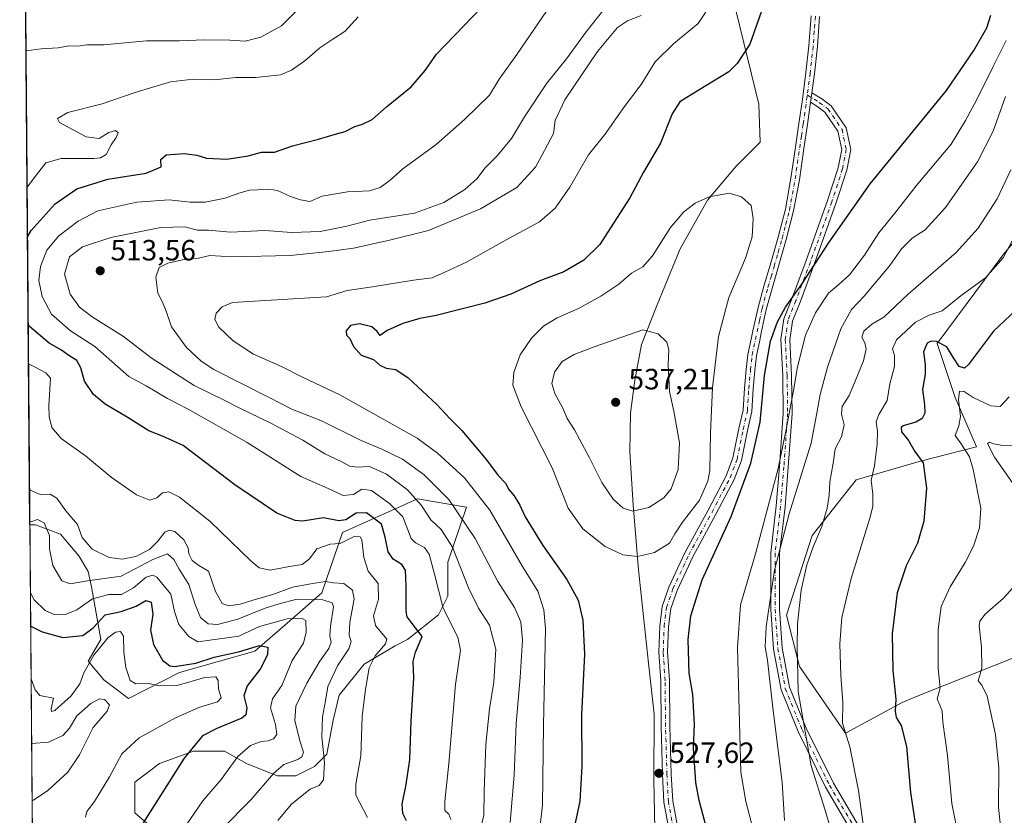
# Model space of a CAD drawing. Units: metres. Extents: x 556469 to 559923, y 4705529 to 4707870.
# Drawn here: x 556470 to 556806, y 4707314 to 4707586 of the extents above; entities that cross this region are included whole.
import ezdxf

# ---------------------------------------------------------------- set-up
doc = ezdxf.new("R2010")
doc.units = ezdxf.units.M
doc.header["$MEASUREMENT"] = 0
doc.linetypes.add('DGN Style 4', pattern=[2.638475, 1.318413, -0.659207, 0.001648, -0.659207])
for name, color, linetype, lineweight in [('Arbolado forestal CxS', 92, 'Continuous', 0), ('Camino Cxs', 7, 'Continuous', 0), ('Camino eje', 30, 'DGN Style 4', 13), ('Comarca CxS', 21, 'Continuous', 0), ('Comunidad Autónoma CxS', 142, 'Continuous', 0), ('Curva de nivel maestra', 30, 'Continuous', 30), ('Curva de nivel normal', 30, 'Continuous', 0), ('Matorral CxS', 135, 'Continuous', 0), ('Municipio', 91, 'Continuous', 13), ('Municipio CxS', 4, 'Continuous', 0), ('Provincia CxS', 1, 'Continuous', 0), ('Punto de cota en terreno', 7, 'Continuous', 0), ('Rótulo de punto de cota en terreno', 7, 'Continuous', 0), ('Suelo desnudo CxS', 253, 'Continuous', 0)]:
    doc.layers.add(name, color=color, linetype=linetype, lineweight=lineweight)
doc.styles.add('Style-Arial', font='txt')

# ---------------------------------------------------------------- blocks, each defined once
blk = doc.blocks.new('5PATER')
at = {"layer": 'Suelo desnudo CxS', "linetype": 'Continuous', "lineweight": 0}
h = blk.add_hatch(color=51, dxfattribs=at)
edge = h.paths.add_edge_path()
edge.add_ellipse((0, 0), major_axis=(-0.11, -0.111), ratio=0.999422, start_angle=0, end_angle=360)

msp = doc.modelspace()

# ---------------------------------------------------------------- linework, layer by layer
at = {"layer": 'Arbolado forestal CxS', "color": 92, "linetype": 'Continuous', "lineweight": 0, "extrusion": (0.000815274, -0.100685, 0.994918), "elevation": -473030.0438, "flags": 128}
msp.add_lwpolyline([(594570.633, 4678563.3228), (594570.633, 4678902.5423)], dxfattribs=at)
at = {"layer": 'Arbolado forestal CxS', "color": 92, "linetype": 'Continuous', "lineweight": 0}
for points in [[(556864.6821, 4707614.4629, 505.958), (556855.2717, 4707614.4459, 507.5242), (556839.8663, 4707592.6979, 507.1738), (556835.3299, 4707558.3257, 503.8133), (556825.4717, 4707534.9675, 502.9239), (556815.887, 4707518.1013, 505.1209), (556805.5896, 4707505.7631, 506.2974), (556782.7909, 4707475.0727, 500.8565), (556788.9285, 4707456.6587, 496.2348), (556796.2647, 4707439.7375, 493.5965), (556776.6525, 4707434.7375, 500.5925), (556755.1625, 4707428.5249, 507.728), (556740.1317, 4707409.4873, 512.1154), (556731.3585, 4707382.3053, 512.922), (556735.7443, 4707364.7677, 510.8279), (556751.5345, 4707341.9699, 505.349), (556770.8337, 4707352.4917, 500.033), (556777.6965, 4707355.2355, 497.749), (556810.3093, 4707368.2747, 487.4086)], [(556810.3093, 4707368.2747, 487.4086), (556777.6965, 4707355.2355, 497.749), (556770.8337, 4707352.4917, 500.033), (556751.5345, 4707341.9699, 505.349), (556735.7443, 4707364.7677, 510.8279), (556731.3585, 4707382.3053, 512.922), (556740.1317, 4707409.4873, 512.1154), (556755.1625, 4707428.5249, 507.728), (556776.6525, 4707434.7375, 500.5925), (556796.2647, 4707439.7375, 493.5965), (556788.9285, 4707456.6587, 496.2348), (556782.7909, 4707475.0727, 500.8565), (556805.5896, 4707505.7631, 506.2974), (556815.887, 4707518.1013, 505.1209)], [(556477.2896, 4706879.9794, 436.6737), (556472.9727, 4707413.1171, 485.5694), (556474.9267, 4707413.1171, 485.4123), (556483.3933, 4707409.9421, 486.851), (556489.7433, 4707402.5339, 488.293), (556492.9183, 4707397.2421, 487.3848), (556493.9767, 4707391.9505, 484.7147), (556497.1517, 4707373.9587, 473.6664), (556492.9183, 4707366.5505, 472.235), (556498.2102, 4707360.2003, 467.4606), (556506.6767, 4707353.8503, 467.3709), (556524.0509, 4707362.6933, 474.9541), (556549.8231, 4707369.9277, 476.4766), (556563.4419, 4707381.8083, 482.5774), (556572.6782, 4707389.8657, 488.8594), (556579.7403, 4707410.4607, 498.563), (556605.3849, 4707421.9655, 510.6001), (556622.0289, 4707419.1315, 516.7034), (556615.6853, 4707400.4171, 507.7798), (556615.6853, 4707388.7755, 506.0879), (556612.5103, 4707382.4255, 503.8942), (556601.9269, 4707373.9587, 497.8723), (556597.6935, 4707371.8421, 496.0011), (556587.1101, 4707365.4921, 493.0182), (556578.6435, 4707354.9087, 491.3574), (556576.5269, 4707346.4421, 490.9927), (556574.4101, 4707334.8003, 489.6535), (556570.1769, 4707330.5671, 487.2821), (556563.8269, 4707327.3919, 486.5057), (556557.4769, 4707327.3919, 484.9857), (556546.8935, 4707331.6253, 480.7049), (556539.4851, 4707335.8587, 477.5614), (556528.9017, 4707335.8587, 474.8129), (556517.2601, 4707331.6253, 472.8356), (556508.7934, 4707325.2753, 471.6619), (556508.7934, 4707314.6919, 473.1616), (556516.2017, 4707308.3419, 476.3751)], [(556516.2017, 4707308.3419, 476.3751), (556508.7934, 4707314.6919, 473.1616), (556508.7934, 4707325.2753, 471.6619), (556517.2601, 4707331.6253, 472.8356), (556528.9017, 4707335.8587, 474.8129), (556539.4851, 4707335.8587, 477.5614), (556546.8935, 4707331.6253, 480.7049), (556557.4769, 4707327.3919, 484.9857), (556563.8269, 4707327.3919, 486.5057), (556570.1769, 4707330.5671, 487.2821), (556574.4101, 4707334.8003, 489.6535), (556576.5269, 4707346.4421, 490.9927), (556578.6435, 4707354.9087, 491.3574), (556587.1101, 4707365.4921, 493.0182), (556597.6935, 4707371.8421, 496.0011), (556601.9269, 4707373.9587, 497.8723), (556612.5103, 4707382.4255, 503.8942), (556615.6853, 4707388.7755, 506.0879), (556615.6853, 4707400.4171, 507.7798), (556622.0289, 4707419.1315, 516.7034), (556605.3849, 4707421.9655, 510.6001), (556579.7403, 4707410.4607, 498.563), (556572.6782, 4707389.8657, 488.8594), (556563.4419, 4707381.8083, 482.5774), (556549.8231, 4707369.9277, 476.4766), (556524.0509, 4707362.6933, 474.9541), (556506.6767, 4707353.8503, 467.3709), (556498.2102, 4707360.2003, 467.4606), (556492.9183, 4707366.5505, 472.235), (556497.1517, 4707373.9587, 473.6664), (556493.9767, 4707391.9505, 484.7147), (556492.9183, 4707397.2421, 487.3848), (556489.7433, 4707402.5339, 488.293), (556483.3933, 4707409.9421, 486.851), (556474.9267, 4707413.1171, 485.4123), (556472.9728, 4707413.1171, 485.5694)]]:
    msp.add_polyline3d(points, dxfattribs=at)
at = {"layer": 'Camino Cxs', "color": 7, "linetype": 'Continuous', "lineweight": 0, "extrusion": (-0.003434, 0.013879, 0.999898), "elevation": 63953.5792, "flags": 128}
msp.add_lwpolyline([(556738.1218, 4707123.2637), (556738.2044, 4707123.8389), (556738.5592, 4707126.535)], dxfattribs=at)
msp.add_lwpolyline([(556738.1218, 4707123.2637), (556738.2044, 4707123.8389), (556738.5592, 4707126.535)], dxfattribs=at)
at = {"layer": 'Camino Cxs', "color": 7, "linetype": 'Continuous', "lineweight": 0}
for points in [[(556691.7769, 4707306.2047, 528.2104), (556689.5013, 4707318.3955, 527.881), (556689.0191, 4707327.8783, 527.716), (556688.5419, 4707344.2601, 527.8197), (556688.3835, 4707359.7911, 527.8415), (556687.7463, 4707369.6685, 528.0078), (556688.0689, 4707378.5391, 527.9847), (556688.8899, 4707385.2721, 528.0081), (556691.1905, 4707391.8455, 527.9902), (556696.6391, 4707403.5439, 528.4281), (556704.5943, 4707418.1813, 528.4712), (556710.7369, 4707429.8365, 527.7058), (556713.0431, 4707435.9863, 527.0664), (556715.0863, 4707446.0451, 526.9326), (556716.4921, 4707452.2939, 526.6765), (556716.9627, 4707459.8225, 526.6483), (556717.6001, 4707466.1957, 526.6348), (556718.0845, 4707471.3635, 526.7693), (556719.2763, 4707476.5599, 526.8508), (556719.8601, 4707479.3601, 526.9274), (556721.6201, 4707487.4201, 527.1437), (556723.6101, 4707494.6701, 527.4532), (556725.7501, 4707501.8701, 527.6397), (556728.4701, 4707511.3801, 527.845), (556730.9501, 4707520.9801, 528.3927), (556732.8701, 4707531.5201, 528.6394), (556734.4101, 4707542.1101, 528.9738), (556735.6101, 4707550.2801, 529.1946), (556736.7901, 4707558.4601, 529.2235), (556737.9901, 4707567.6101, 529.0517), (556739.0101, 4707576.7801, 529.1195), (556739.7401, 4707586.9801, 529.0512)], [(556691.7769, 4707306.2047, 528.2104), (556689.5013, 4707318.3955, 527.881), (556689.0191, 4707327.8783, 527.716), (556688.5419, 4707344.2601, 527.8197), (556688.3835, 4707359.7911, 527.8415), (556687.7463, 4707369.6685, 528.0078), (556688.0689, 4707378.5391, 527.9847), (556688.8899, 4707385.2721, 528.0081), (556691.1905, 4707391.8455, 527.9902), (556696.6391, 4707403.5439, 528.4281), (556704.5943, 4707418.1813, 528.4712), (556710.7369, 4707429.8365, 527.7058), (556713.0431, 4707435.9863, 527.0664), (556715.0863, 4707446.0451, 526.9326), (556716.4921, 4707452.2939, 526.6765), (556716.9627, 4707459.8225, 526.6483), (556717.6001, 4707466.1957, 526.6348), (556718.0845, 4707471.3635, 526.7693), (556719.2763, 4707476.5599, 526.8508), (556719.8601, 4707479.3601, 526.9274), (556721.6201, 4707487.4201, 527.1437), (556723.6101, 4707494.6701, 527.4532), (556725.7501, 4707501.8701, 527.6397), (556728.4701, 4707511.3801, 527.845), (556730.9501, 4707520.9801, 528.3927), (556732.8701, 4707531.5201, 528.6394), (556734.4101, 4707542.1101, 528.9738), (556735.6101, 4707550.2801, 529.1946), (556736.7901, 4707558.4601, 529.2235), (556737.9901, 4707567.6101, 529.0517), (556739.0101, 4707576.7801, 529.1195), (556739.7401, 4707586.9801, 529.0512)], [(556742.6401, 4707586.8201, 529.4328), (556741.9101, 4707576.5201, 529.3159), (556740.8801, 4707567.2601, 529.131), (556740.025, 4707560.7659, 529.2113), (556739.6701, 4707558.0701, 529.2475), (556739.5873, 4707557.4949, 529.2552), (556738.4901, 4707549.8701, 529.2454), (556737.2801, 4707541.6901, 528.976), (556735.7401, 4707531.0501, 528.6301), (556733.7901, 4707520.3501, 528.1496), (556731.2701, 4707510.6201, 527.5926), (556728.5401, 4707501.0601, 527.1381), (556726.4001, 4707493.8801, 526.9621), (556724.4401, 4707486.7301, 526.5748), (556722.7101, 4707478.7501, 526.2121), (556722.1825, 4707476.2305, 526.1775), (556721.0541, 4707470.8987, 526.1165), (556720.5861, 4707465.9065, 526.0053), (556719.9535, 4707459.5797, 525.9772), (556719.4715, 4707451.8683, 525.9338), (556718.0199, 4707445.4171, 526.0988), (556715.9355, 4707435.1559, 526.311), (556713.4793, 4707428.6055, 526.5433), (556707.2393, 4707416.7657, 527.2595), (556699.3195, 4707402.1931, 527.7019), (556693.9729, 4707390.7139, 527.654), (556691.8287, 4707384.5871, 527.8191), (556691.0621, 4707378.3027, 527.7391), (556690.7497, 4707369.7107, 527.7003), (556691.3825, 4707359.9031, 527.5496), (556691.5415, 4707344.3191, 527.6779), (556692.0169, 4707327.9983, 527.7237), (556692.4873, 4707318.7485, 527.8974), (556694.6565, 4707307.1269, 528.0502)], [(556742.6401, 4707586.8201, 529.4328), (556741.9101, 4707576.5201, 529.3159), (556740.8801, 4707567.2601, 529.131), (556740.025, 4707560.7659, 529.2113)], [(556755.8541, 4707304.5309, 506.5483), (556744.6977, 4707323.4967, 508.9929), (556735.2825, 4707342.4869, 511.0347), (556729.4895, 4707356.8083, 512.9682), (556726.9065, 4707370.6923, 513.7856), (556725.9441, 4707384.1651, 514.7257), (556725.9441, 4707403.5161, 516.7628), (556727.8563, 4707419.6113, 517.9827), (556728.9647, 4707433.0685, 520.1961), (556730.2297, 4707451.2541, 521.1403), (556730.0721, 4707464.0223, 521.9053), (556729.4311, 4707476.5207, 523.5088), (556730.4301, 4707483.5133, 524.2866), (556733.1897, 4707490.3315, 524.6881), (556738.1001, 4707503.4781, 525.764), (556745.3913, 4707523.9257, 527.8224), (556749.0069, 4707535.0867, 528.7213), (556750.2033, 4707541.3675, 529.0051), (556748.8969, 4707547.6087, 529.3218), (556744.4461, 4707554.1367, 529.4211), (556741.6793, 4707556.1755, 529.3488), (556739.5873, 4707557.4949, 529.2552), (556739.6701, 4707558.0701, 529.2475), (556740.025, 4707560.7659, 529.2113), (556743.3715, 4707558.6549, 529.283), (556746.6371, 4707556.2487, 529.3324), (556751.7113, 4707548.8065, 529.2274), (556753.2625, 4707541.3953, 528.6786), (556751.9189, 4707534.3409, 528.0991), (556748.2319, 4707522.9595, 526.9873), (556740.9183, 4707502.4495, 524.9324), (556735.9859, 4707489.2437, 523.5384), (556733.3481, 4707482.7267, 522.9153), (556732.4421, 4707476.3843, 522.0035), (556733.0711, 4707464.1177, 520.5897), (556733.2309, 4707451.1683, 519.7113), (556731.9561, 4707432.8413, 518.447), (556730.8419, 4707419.3111, 516.7868), (556728.9441, 4707403.3385, 515.1648), (556728.9441, 4707384.2721, 513.1821), (556729.8867, 4707371.0747, 512.6586), (556732.3837, 4707357.6537, 511.3849), (556738.0207, 4707343.7175, 509.8828), (556747.3379, 4707324.9253, 507.9629), (556758.4067, 4707306.1085, 505.3978)], [(556740.025, 4707560.7659, 529.2113), (556743.3715, 4707558.6549, 529.283), (556746.6371, 4707556.2487, 529.3324), (556751.7113, 4707548.8065, 529.2274), (556753.2625, 4707541.3953, 528.6786), (556751.9189, 4707534.3409, 528.0991), (556748.2319, 4707522.9595, 526.9873), (556740.9183, 4707502.4495, 524.9324), (556735.9859, 4707489.2437, 523.5384), (556733.3481, 4707482.7267, 522.9153), (556732.4421, 4707476.3843, 522.0035), (556733.0711, 4707464.1177, 520.5897), (556733.2309, 4707451.1683, 519.7113), (556731.9561, 4707432.8413, 518.447), (556730.8419, 4707419.3111, 516.7868), (556728.9441, 4707403.3385, 515.1648), (556728.9441, 4707384.2721, 513.1821), (556729.8867, 4707371.0747, 512.6586), (556732.3837, 4707357.6537, 511.3849), (556738.0207, 4707343.7175, 509.8828), (556747.3379, 4707324.9253, 507.9629), (556758.4067, 4707306.1085, 505.3978)], [(556739.5874, 4707557.4949, 529.2552), (556738.4901, 4707549.8701, 529.2454), (556737.2801, 4707541.6901, 528.976), (556735.7401, 4707531.0501, 528.6301), (556733.7901, 4707520.3501, 528.1496), (556731.2701, 4707510.6201, 527.5926), (556728.5401, 4707501.0601, 527.1381), (556726.4001, 4707493.8801, 526.9621), (556724.4401, 4707486.7301, 526.5748), (556722.7101, 4707478.7501, 526.2121), (556722.1825, 4707476.2305, 526.1775), (556721.0541, 4707470.8987, 526.1165), (556720.5861, 4707465.9065, 526.0053), (556719.9535, 4707459.5797, 525.9772), (556719.4715, 4707451.8683, 525.9338), (556718.0199, 4707445.4171, 526.0988), (556715.9355, 4707435.1559, 526.311), (556713.4793, 4707428.6055, 526.5433), (556707.2393, 4707416.7657, 527.2595), (556699.3195, 4707402.1931, 527.7019), (556693.9729, 4707390.7139, 527.654), (556691.8287, 4707384.5871, 527.8191), (556691.0621, 4707378.3027, 527.7391), (556690.7497, 4707369.7107, 527.7003), (556691.3825, 4707359.9031, 527.5496), (556691.5415, 4707344.3191, 527.6779), (556692.0169, 4707327.9983, 527.7237), (556692.4873, 4707318.7485, 527.8974), (556694.6565, 4707307.1269, 528.0502)], [(556755.8541, 4707304.5309, 506.5483), (556744.6977, 4707323.4967, 508.9929), (556735.2825, 4707342.4869, 511.0347), (556729.4895, 4707356.8083, 512.9682), (556726.9065, 4707370.6923, 513.7856), (556725.9441, 4707384.1651, 514.7257), (556725.9441, 4707403.5161, 516.7628), (556727.8563, 4707419.6113, 517.9827), (556728.9647, 4707433.0685, 520.1961), (556730.2297, 4707451.2541, 521.1403), (556730.0721, 4707464.0223, 521.9053), (556729.4311, 4707476.5207, 523.5088), (556730.4301, 4707483.5133, 524.2866), (556733.1897, 4707490.3315, 524.6881), (556738.1001, 4707503.4781, 525.764), (556745.3913, 4707523.9257, 527.8224), (556749.0069, 4707535.0867, 528.7213), (556750.2033, 4707541.3675, 529.0051), (556748.8969, 4707547.6087, 529.3218), (556744.4461, 4707554.1367, 529.4211), (556741.6793, 4707556.1755, 529.3488), (556739.5874, 4707557.4949, 529.2552)]]:
    msp.add_polyline3d(points, dxfattribs=at)
at = {"layer": 'Camino eje', "color": 30, "linetype": 'DGN Style 4', "lineweight": 13}
for points in [[(556741.1901, 4707586.9001, 529.2501), (556740.8251, 4707581.8001, 529.2391), (556740.4601, 4707576.6501, 529.2183), (556739.4351, 4707567.4351, 529.0914), (556738.4553, 4707559.9825, 529.2057)], [(556693.2167, 4707306.6657, 528.1388), (556690.9943, 4707318.5721, 527.8893), (556690.5181, 4707327.9383, 527.7201), (556690.0417, 4707344.2897, 527.7487), (556689.8831, 4707359.8471, 527.6958), (556689.2481, 4707369.6897, 527.854), (556689.5655, 4707378.4209, 527.8626), (556690.3593, 4707384.9297, 527.9146), (556692.5817, 4707391.2797, 527.8932), (556697.9793, 4707402.8685, 528.0314), (556705.9167, 4707417.4735, 527.8214), (556712.1081, 4707429.2211, 527.0466), (556714.4893, 4707435.5711, 526.6906), (556716.5531, 4707445.7311, 526.502), (556717.9819, 4707452.0811, 526.2521), (556718.4581, 4707459.7011, 526.2811), (556719.0931, 4707466.0511, 526.3195), (556719.5693, 4707471.1311, 526.4429), (556720.7307, 4707476.3951, 526.5131), (556721.2851, 4707479.0551, 526.5751), (556722.1501, 4707483.0451, 526.6745), (556723.0301, 4707487.0751, 526.8188), (556725.0051, 4707494.2751, 527.2054), (556726.0751, 4707497.8751, 527.3365), (556727.1451, 4707501.4651, 527.3591), (556728.5051, 4707506.2201, 527.4781), (556729.8701, 4707511.0001, 527.72), (556731.1101, 4707515.8001, 528.0172), (556732.3701, 4707520.6651, 528.1729), (556734.3051, 4707531.2851, 528.6347), (556735.0751, 4707536.6051, 528.7951), (556735.8451, 4707541.9001, 528.9742), (556736.4451, 4707545.9851, 529.0868), (556737.0501, 4707550.0751, 529.1798), (556738.2301, 4707558.2651, 529.2278), (556738.4553, 4707559.9825, 529.2057)], [(556738.4553, 4707559.9825, 529.2057), (556742.5253, 4707557.4151, 529.2955), (556745.5417, 4707555.1927, 529.3596), (556750.3041, 4707548.2077, 529.2601), (556751.7329, 4707541.3813, 528.807), (556750.4629, 4707534.7139, 528.4152), (556746.8117, 4707523.4425, 527.4115), (556739.5091, 4707502.9639, 525.3419), (556734.5879, 4707489.7875, 524.1041), (556731.8891, 4707483.1201, 523.5049), (556730.9365, 4707476.4525, 522.756), (556731.5715, 4707464.0699, 521.1909), (556731.7303, 4707451.2113, 520.3466), (556730.4603, 4707432.9549, 519.3209), (556729.3491, 4707419.4611, 517.3826), (556727.4441, 4707403.4273, 515.7183), (556727.4441, 4707384.2185, 513.724), (556728.3965, 4707370.8835, 513.1346), (556730.9365, 4707357.2311, 512.162), (556736.6517, 4707343.1023, 510.4267), (556746.0179, 4707324.2109, 508.4602), (556757.1303, 4707305.3197, 505.9176)]]:
    msp.add_polyline3d(points, dxfattribs=at)
at = {"layer": 'Comarca CxS', "color": 21, "linetype": 'Continuous', "lineweight": 0, "flags": 128}
msp.add_lwpolyline([(556841.0673, 4705531.7317), (556488.23, 4705528.81), (556469.5, 4707842.01), (556656.6881, 4707843.5611), (558552.6256, 4707859.2714), (559047.2866, 4707863.3703), (559892.02, 4707870.37), (559911.88, 4705557.16), (559174.6991, 4705551.0557), (558093.9293, 4705542.1062)], close=True, dxfattribs=at)
at = {"layer": 'Comunidad Autónoma CxS', "color": 142, "linetype": 'Continuous', "lineweight": 0, "flags": 128}
msp.add_lwpolyline([(556841.0673, 4705531.7317), (556488.23, 4705528.81), (556469.5, 4707842.01), (556656.6881, 4707843.5611), (558552.6256, 4707859.2714), (559047.2866, 4707863.3703), (559892.02, 4707870.37), (559911.88, 4705557.16), (559174.6991, 4705551.0557), (558093.9293, 4705542.1062)], close=True, dxfattribs=at)
at = {"layer": 'Curva de nivel maestra', "color": 30, "linetype": 'Continuous', "lineweight": 30, "flags": 128}
for points, elevation in [([(556472.176, 4707511.521), (556473.39, 4707513.7101), (556481.65, 4707522.7801), (556489.03, 4707527.9001), (556499.55, 4707531.2001), (556512.66, 4707533.2701), (556517.84, 4707535.3801), (556517.66, 4707537.9001), (556519.47, 4707539.5001), (556525.65, 4707540.0001), (556529.98, 4707539.4301), (556533.31, 4707538.3501), (556540.28, 4707538.1101), (556547.49, 4707539.1801), (556552.06, 4707540.4001), (556556.5, 4707540.4301), (556562.62, 4707542.5601), (556571.56, 4707544.8501), (556577.64, 4707546.7101), (556580.64, 4707547.5001), (556583.98, 4707549.2001), (556586.55, 4707549.9801), (556589.82, 4707551.6401), (556594.78, 4707555.8901), (556603.13, 4707562.7801), (556607.95, 4707568.3001), (556611.88, 4707573.8901), (556630.3, 4707593.2201)], 500), ([(556722.82, 4707588.5801), (556718.85, 4707577.3701), (556714.54, 4707570.7601), (556711.64, 4707567.8901), (556701.18, 4707561.5701), (556694.97, 4707557.6101), (556692.28, 4707553.5701), (556688.37, 4707543.5601), (556682.57, 4707533.6301), (556677.79, 4707524.8201), (556671.22, 4707514.6301), (556667.59, 4707508.8901), (556662.12, 4707503.5301), (556655.3, 4707499.6101), (556647.17, 4707496.4601), (556637.23, 4707491.8801), (556628.3, 4707488.8901), (556611.69, 4707484.6501), (556606.15, 4707483.6601), (556600.3, 4707481.9001), (556594.97, 4707479.5001), (556592.55, 4707477.8001), (556591.62, 4707479.1301), (556589.69, 4707480.7401), (556585.5, 4707481.7501), (556582.49, 4707481.2601), (556580.93, 4707479.3901), (556581.08, 4707477.9401), (556582.23, 4707476.7601), (556583.48, 4707474.0601), (556586.12, 4707471.0501), (556590.36, 4707469.6201), (556592.52, 4707467.6801), (556594.66, 4707466.6401), (556597.97, 4707466.1601), (556602.21, 4707463.3701), (556611.93, 4707454.2201), (556616.33, 4707449.4701), (556620.52, 4707445.3201), (556628.87, 4707435.3401), (556632.94, 4707430.0401), (556635.4, 4707427.3301), (556636.53, 4707425.2501), (556638.34, 4707423.0901), (556640.3, 4707419.8201), (556642.09, 4707415.8401), (556648.13, 4707406.0901), (556656.32, 4707394.4901), (556660.21, 4707387.3601), (556661.84, 4707380.6101), (556662.36, 4707368.9201), (556661.35, 4707348.2601), (556661.43, 4707330.5901), (556660.72, 4707318.7001), (556658.3, 4707307.0101)], 525), ([(556704.07, 4707309.6001), (556701.5, 4707318.9301), (556700.35, 4707325.1001), (556699.54, 4707336.8401), (556699.88, 4707344.9901), (556699.38, 4707355.2201), (556698.15, 4707362.4901), (556697.78, 4707373.9201), (556698.64, 4707382.0201), (556702.58, 4707394.3401), (556712.43, 4707416.0201), (556719.19, 4707434.2401), (556722.3, 4707448.2401), (556723.83, 4707464.1701), (556725.9, 4707475.8801), (556728.27, 4707482.4701), (556730.99, 4707487.4701), (556736.32, 4707495.0101), (556745.97, 4707509.6801), (556759.89, 4707529.6701), (556785.98, 4707561.5601), (556795.36, 4707575.2201), (556799.73, 4707582.8701), (556801.13, 4707587.2001)], 525), ([(556815.46, 4707491.9001), (556802.08, 4707479.2401), (556793.53, 4707467.8701), (556792.09, 4707466.6101), (556790.32, 4707467.2101), (556788.42, 4707470.2101), (556786.14, 4707473.9601), (556782.56, 4707475.8001), (556780.74, 4707475.9001), (556779.36, 4707475.2001), (556778.07, 4707472.2901), (556778.74, 4707467.7501), (556778.72, 4707464.5701), (556777.77, 4707459.3201), (556778.52, 4707454.2301), (556778.62, 4707451.3201), (556777.62, 4707449.4101), (556775.48, 4707448.2301), (556771.15, 4707446.9501), (556770.45, 4707446.3701), (556770.63, 4707444.9301), (556772.98, 4707441.9401), (556775.17, 4707438.1301), (556777.98, 4707434.2701), (556779.1, 4707425.7001), (556778.28, 4707414.4401), (556776.04, 4707406.8801), (556772.24, 4707399.0801), (556769.1, 4707389.8801), (556767.37, 4707375.9201), (556767.6, 4707363.4001), (556768.73, 4707353.5401), (556768.42, 4707349.4301), (556768.74, 4707347.3401), (556770.55, 4707344.6101), (556772.27, 4707337.4301), (556773.72, 4707321.6801), (556776.33, 4707304.3501)], 500), ([(556601.56, 4707312.0301), (556600.31, 4707314.5101), (556600.1, 4707317.6501), (556601.43, 4707324.3701), (556602.69, 4707332.9601), (556603.18, 4707346.0201), (556604.09, 4707360.8201), (556603.9, 4707366.4801), (556604.7, 4707369.5901), (556606.93, 4707374.9501), (556603.54, 4707379.4201), (556601.8, 4707381.7101), (556601.46, 4707383.5101), (556601.52, 4707392.2101), (556601.25, 4707397.6301), (556599.99, 4707399.6101), (556597.02, 4707401.4601), (556595.34, 4707403.9601), (556594.34, 4707408.9201), (556593, 4707413.3801), (556587.88, 4707417.1801), (556584.37, 4707417.1501), (556580.86, 4707414.8401), (556578.43, 4707414.5401), (556573.22, 4707415.5201), (556566.17, 4707414.3401), (556563.56, 4707414.5801), (556557.31, 4707417.0801), (556542.98, 4707426.7601), (556525.3, 4707440.2101), (556518.24, 4707443.3801), (556513.63, 4707445.2601), (556506.23, 4707449.9501), (556498.72, 4707454.3701), (556494.7, 4707457.6301), (556491.66, 4707462.1601), (556490.4, 4707466.8201), (556488.98, 4707469.2201), (556486.25, 4707471.0001), (556483.72, 4707472.8201), (556479.56, 4707475.1901), (556472.86, 4707480.9201), (556472.418, 4707481.6316)], 500), ([(556473.2525, 4707378.5727), (556477.17, 4707376.5801), (556484.24, 4707374.6601), (556491.01, 4707375.3701), (556494.61, 4707377.9601), (556498.66, 4707382.4201), (556504.19, 4707383.5601), (556509.22, 4707385.3201), (556512.54, 4707387.2701), (556514.41, 4707386.6701), (556514.93, 4707382.6501), (556514.2, 4707377.1301), (556515.23, 4707372.2401), (556518.3, 4707366.9401), (556520.78, 4707364.9301), (556522.36, 4707364.7001), (556529.62, 4707365.8801), (556535.95, 4707367.9701), (556544.22, 4707369.7201), (556551.38, 4707371.8901), (556554.18, 4707371.3201), (556554.12, 4707368.7701), (556551.67, 4707363.8401), (556547.19, 4707358.1001), (556546, 4707354.7701), (556547.04, 4707350.5901), (556546.75, 4707348.2201), (556545.36, 4707347.0901), (556536.79, 4707343.5901), (556531.91, 4707341.0501), (556525.63, 4707333.4201), (556511.64, 4707311.3801)], 475)]:
    msp.add_lwpolyline(points, dxfattribs=dict(at, elevation=elevation))
at = {"layer": 'Curva de nivel normal', "color": 30, "linetype": 'Continuous', "lineweight": 0, "flags": 128}
for points, elevation in [([(556616.76, 4707312.4301), (556616.08, 4707314.3001), (556614.72, 4707315.5201), (556614.63, 4707318.6501), (556616.08, 4707331.6001), (556618.36, 4707358.6101), (556620.08, 4707370.3401), (556619.12, 4707374.7801), (556614.14, 4707384.6201), (556611.2, 4707396.2301), (556609.34, 4707403.1501), (556607.78, 4707405.4001), (556604.67, 4707406.9501), (556603.13, 4707408.4901), (556600.3, 4707415.8201), (556595.82, 4707420.4201), (556589.66, 4707424.8401), (556586.28, 4707425.3201), (556583.52, 4707423.5201), (556579.98, 4707423.1501), (556574.78, 4707425.5701), (556565.47, 4707429.6801), (556547.19, 4707441.2401), (556526.98, 4707452.6801), (556519.99, 4707456.3101), (556512.66, 4707460.6001), (556506.75, 4707463.8101), (556495.18, 4707474.1001), (556486.89, 4707479.3601), (556480.41, 4707485.0801), (556477.12, 4707491.1501), (556476.05, 4707496.5501), (556476.55, 4707501.4301), (556478.78, 4707506.9501), (556482.9, 4707511.8201), (556489.49, 4707516.9001), (556496.2, 4707520.4001), (556502.32, 4707521.8101), (556509.54, 4707523.3401), (556520.5, 4707524.1201), (556527.76, 4707523.3401), (556532.86, 4707523.3401), (556539.62, 4707524.6801), (556544.31, 4707526.4601), (556547.98, 4707527.4801), (556550.77, 4707527.5401), (556554.58, 4707527.8601), (556557.53, 4707527.3901), (556561.94, 4707525.2901), (556565.4, 4707524.2101), (556568.6, 4707523.6401), (556572.82, 4707525.3601), (556581.43, 4707526.8401), (556588.98, 4707527.2801), (556592.64, 4707528.3901), (556595.97, 4707530.9301), (556600.31, 4707534.7201), (556611.67, 4707543.1201), (556621.4, 4707551.5801), (556629.92, 4707559.8901), (556633.19, 4707565.3701), (556639.26, 4707573.8301), (556653.87, 4707595.2201)], 505), ([(556671.55, 4707592.5801), (556662.92, 4707581.5801), (556656.21, 4707572.3201), (556649.46, 4707564.0001), (556641.91, 4707552.5601), (556637.48, 4707545.1301), (556632.54, 4707539.1801), (556628.44, 4707535.1301), (556625.62, 4707531.3701), (556621.56, 4707527.7401), (556614.3, 4707523.2701), (556604.33, 4707519.6501), (556589.06, 4707517.2601), (556581.17, 4707515.2001), (556572.06, 4707513.3501), (556562.27, 4707513.0101), (556553.22, 4707513.6401), (556541.48, 4707513.0901), (556533.97, 4707513.8001), (556530.13, 4707513.8401), (556525.94, 4707514.9401), (556517.64, 4707514.7501), (556500.65, 4707511.2601), (556490.96, 4707508.0601), (556486.52, 4707504.6601), (556484.85, 4707498.7901), (556486.73, 4707491.9701), (556489.87, 4707487.4501), (556494.24, 4707484.1601), (556504.93, 4707477.4801), (556514.34, 4707470.1401), (556529.12, 4707460.7301), (556539.08, 4707455.8901), (556544.41, 4707453.0601), (556555.06, 4707448.0001), (556566.16, 4707442.0801), (556573.74, 4707437.3401), (556579.26, 4707434.8101), (556582.23, 4707433.2201), (556584.72, 4707432.8701), (556588.94, 4707433.0601), (556594.7, 4707430.4601), (556601.93, 4707425.1001), (556606.75, 4707419.7901), (556609.88, 4707414.8301), (556613.37, 4707411.5501), (556617.27, 4707405.4501), (556622.76, 4707391.5801), (556626.2, 4707384.6201), (556629.96, 4707378.9001), (556632.08, 4707370.7001), (556631.42, 4707359.3801), (556629.93, 4707350.2201), (556628.7, 4707338.0601), (556628.14, 4707321.9801), (556627.97, 4707313.9301), (556625.56, 4707303.9301)], 510), ([(556705.84, 4707591.4901), (556701.19, 4707584.4301), (556692.86, 4707577.5501), (556686.54, 4707571.2701), (556681.74, 4707563.6101), (556675.99, 4707556.0801), (556669.27, 4707546.5301), (556663.71, 4707539.5601), (556657.31, 4707528.5101), (556652.39, 4707521.3001), (556647.02, 4707516.6201), (556635.85, 4707510.5801), (556622.02, 4707502.8801), (556614.63, 4707499.4301), (556610.3, 4707497.4601), (556603.97, 4707496.7201), (556590.02, 4707494.4301), (556581.36, 4707493.1401), (556574.31, 4707490.9901), (556542.22, 4707489.0601), (556538.63, 4707487.5801), (556536.58, 4707485.5001), (556536.13, 4707483.2801), (556537.46, 4707480.6501), (556542.36, 4707475.9501), (556549.31, 4707471.4901), (556559.08, 4707467.1101), (556565.81, 4707463.6601), (556578.82, 4707457.5801), (556605.18, 4707442.7801), (556612.2, 4707437.6601), (556621.42, 4707429.1901), (556630, 4707418.1501), (556641.21, 4707398.9301), (556646.4, 4707390.4801), (556648.53, 4707384.1301), (556649.09, 4707377.6901), (556648.33, 4707344.6301), (556648.04, 4707317.3501), (556646.91, 4707307.5601)], 520), ([(556471.6616, 4707575.0444), (556476.85, 4707575.7501), (556482.65, 4707576.0501), (556486.25, 4707576.8201), (556489.37, 4707576.6301), (556492.4, 4707577.0801), (556498.23, 4707577.1601), (556512.78, 4707578.5201), (556523.96, 4707578.5001), (556532.64, 4707578.8401), (556541.31, 4707578.7401), (556546.48, 4707578.4001), (556551.86, 4707579.7001), (556558.88, 4707583.5501), (556564.36, 4707589.1201)], 490), ([(556472.039, 4707528.4347), (556475.27, 4707532.6901), (556478.37, 4707536.8001), (556483.71, 4707538.3101), (556494.86, 4707538.3001), (556497.12, 4707538.5001), (556499.07, 4707539.6901), (556500.73, 4707542.9601), (556502.48, 4707545.4901), (556503.12, 4707547.1001), (556502.17, 4707547.8401), (556499.99, 4707547.1701), (556496.65, 4707545.1601), (556492.25, 4707545.7301), (556483.05, 4707550.5801), (556482.37, 4707551.9401), (556485.92, 4707553.9701), (556497.65, 4707556.9601), (556508.97, 4707560.8201), (556520.97, 4707564.4601), (556528.76, 4707565.3301), (556535.86, 4707565.1101), (556543.3, 4707565.9501), (556550.08, 4707565.9801), (556555.34, 4707566.5401), (556558.57, 4707566.8401), (556562.36, 4707568.4401), (556566.86, 4707571.6001), (556572.03, 4707576.0901), (556576.39, 4707579.1001), (556580.63, 4707581.7601), (556585.06, 4707586.7201)], 495), ([(556681.77, 4707587.1501), (556677.01, 4707585.3601), (556673.64, 4707583.0401), (556666.81, 4707574.8701), (556655.68, 4707558.2701), (556652.4, 4707551.2201), (556651.74, 4707546.8401), (556648.67, 4707541.0701), (556645.63, 4707535.3001), (556639.3, 4707528.3901), (556626.86, 4707521.1201), (556609.1, 4707513.7301), (556595.36, 4707510.2701), (556583.44, 4707507.6201), (556575.01, 4707506.5401), (556561.9, 4707505.1901), (556541.98, 4707504.7401), (556534.42, 4707505.1801), (556530.54, 4707504.2001), (556525.09, 4707503.6701), (556520.09, 4707502.5601), (556517.18, 4707501.0001), (556515.98, 4707497.7801), (556516.72, 4707492.3001), (556518.31, 4707489.2201), (556519.57, 4707486.1301), (556521.32, 4707480.8101), (556526.46, 4707473.6601), (556531.45, 4707469.0001), (556535.77, 4707466.2401), (556554.48, 4707456.7201), (556562.63, 4707452.5601), (556572.34, 4707448.8201), (556586.13, 4707441.9501), (556593.11, 4707439.0401), (556600.21, 4707435.5601), (556607.62, 4707430.1701), (556616.03, 4707421.7601), (556625.07, 4707408.4601), (556632.78, 4707393.7301), (556638.41, 4707384.9101), (556640.66, 4707380.0501), (556641.24, 4707373.7001), (556640.43, 4707360.9901), (556639.02, 4707345.2601), (556638.36, 4707327.6601), (556636.99, 4707311.4501)], 515), ([(556722.22, 4707300.4301), (556717.42, 4707318.5901), (556715.78, 4707328.5901), (556714.62, 4707371.1901), (556715.58, 4707385.7901), (556720.72, 4707403.2501), (556728.52, 4707432.3401), (556731.16, 4707445.1101), (556733.78, 4707459.0201), (556735.06, 4707467.0601), (556737.88, 4707477.9401), (556741.19, 4707485.5701), (556745.63, 4707492.2301), (556749.38, 4707495.3201), (556752.82, 4707498.5701), (556758.02, 4707505.2601), (556762.89, 4707512.8801), (556768.3, 4707519.5601), (556775.66, 4707528.9001), (556787.52, 4707543.2301), (556792.43, 4707551.2201), (556796.36, 4707558.4801), (556801.88, 4707569.6901), (556806.36, 4707578.5801)], 520), ([(556730.62, 4707312.1401), (556729.9, 4707325.2101), (556726.66, 4707350.6601), (556724.89, 4707366.9201), (556724.11, 4707371.5001), (556724.38, 4707378.2501), (556727.26, 4707397.6501), (556732.22, 4707416.8601), (556739.75, 4707441.0601), (556741.72, 4707451.2401), (556742.82, 4707457.6601), (556745.36, 4707467.0401), (556749.93, 4707480.0901), (556753.51, 4707486.6701), (556757.84, 4707491.2501), (556766.61, 4707501.6901), (556770.61, 4707507.4301), (556774.29, 4707511.0501), (556778.66, 4707513.9201), (556785.64, 4707521.5601), (556796.55, 4707537.1401), (556801.89, 4707547.6401), (556806.18, 4707559.4901)], 515), ([(556748.42, 4707302.4101), (556744.4, 4707316.0501), (556739.77, 4707330.7701), (556735.29, 4707356.2201), (556734.98, 4707371.6701), (556735.11, 4707379.3601), (556736.36, 4707390.8701), (556738.25, 4707399.5001), (556740.42, 4707405.6201), (556743.46, 4707412.6001), (556745.25, 4707418.8001), (556745.91, 4707423.1201), (556746.14, 4707427.7801), (556747.32, 4707434.1901), (556747.93, 4707439.1401), (556750.12, 4707443.2401), (556751.04, 4707447.2401), (556750.17, 4707450.9101), (556750.39, 4707453.5701), (556752.8, 4707457.2801), (556754.76, 4707462.1801), (556757.68, 4707469.1601), (556758.53, 4707473.2801), (556758.08, 4707475.3201), (556757.09, 4707477.2401), (556757.75, 4707479.3401), (556760.46, 4707481.6501), (556764.61, 4707484.1301), (556772.94, 4707491.9101), (556789.26, 4707506.1401), (556796.84, 4707514.4301), (556803.3, 4707524.4601), (556807.99, 4707534.4601)], 510), ([(556711.72, 4707526.4901), (556704.93, 4707525.1801), (556700.17, 4707523.0801), (556696.26, 4707520.1101), (556691.68, 4707514.6801), (556685.59, 4707505.0501), (556682.32, 4707501.2801), (556678.41, 4707499.1001), (556674.13, 4707495.3001), (556668, 4707491.2501), (556660.29, 4707487.0701), (556652.99, 4707483.8001), (556648.4, 4707480.9801), (556644.29, 4707476.9101), (556640.41, 4707471.1701), (556638.22, 4707465.1901), (556637.86, 4707460.8001), (556640.79, 4707453.4001), (556651.35, 4707432.6301), (556656.84, 4707418.8001), (556661.78, 4707411.7401), (556669.46, 4707405.7601), (556675.41, 4707402.8501), (556680.5, 4707402.3601), (556686.29, 4707403.6401), (556691.42, 4707406.9001), (556693.25, 4707410.0801), (556695.8, 4707414.0301), (556701.65, 4707421.5201), (556704.44, 4707428.0201), (556705.15, 4707431.7001), (556705.37, 4707444.4501), (556706.12, 4707460.0001), (556708.17, 4707477.5101), (556711.7, 4707490.8101), (556717.3, 4707504.2201), (556719.66, 4707511.5501), (556720.01, 4707517.7601), (556719.25, 4707522.2001), (556716.03, 4707525.1601), (556711.72, 4707526.4901)], 530), ([(556813.63, 4707520.0401), (556805.28, 4707504.3401), (556799.27, 4707497.5501), (556790.94, 4707491.5101), (556784.54, 4707486.2801), (556780.03, 4707484.7201), (556775.41, 4707482.3301), (556768.9, 4707476.2801), (556767.51, 4707473.2401), (556768.2, 4707470.9701), (556768.2, 4707467.1701), (556766.68, 4707461.3401), (556765.75, 4707455.5601), (556762.88, 4707450.8801), (556761.92, 4707448.3501), (556762.4, 4707445.1401), (556762.25, 4707440.6801), (556761.38, 4707433.2401), (556760.31, 4707428.4401), (556760.85, 4707423.5801), (556760.82, 4707419.4501), (556759.77, 4707415.4001), (556753.38, 4707394.7701), (556750.23, 4707381.5001), (556749.54, 4707372.5201), (556749.86, 4707361.7101), (556750.57, 4707352.4201), (556750.44, 4707345.3801), (556753, 4707337.2601), (556755.98, 4707322.4201), (556757.59, 4707309.9101)], 505), ([(556682.29, 4707479.7201), (556665.72, 4707473.8901), (556658.79, 4707471.3301), (556654.69, 4707468.9301), (556652.15, 4707465.2401), (556651.26, 4707461.4701), (556652.2, 4707458.0201), (556655, 4707452.9401), (556656.46, 4707449.4101), (556658.93, 4707445.5401), (556664.09, 4707436.0401), (556668.24, 4707427.5501), (556672.16, 4707421.9001), (556675.54, 4707418.8801), (556678.85, 4707417.7601), (556684.29, 4707419.0601), (556689.5, 4707422.3101), (556691.91, 4707425.4401), (556694.39, 4707432.0001), (556694.81, 4707441.1001), (556692.85, 4707451.9701), (556691.4, 4707458.6301), (556690.94, 4707467.9101), (556691.17, 4707472.9101), (556690.48, 4707475.5301), (556687.53, 4707478.3801), (556682.29, 4707479.7201)], 535), ([(556588.31, 4707313.1601), (556584.3, 4707320.7501), (556584.23, 4707324.5501), (556585.98, 4707334.2101), (556586.4, 4707347.6401), (556587.62, 4707356.8301), (556588.84, 4707364.2701), (556590.86, 4707368.3701), (556594.37, 4707372.5101), (556594.92, 4707374.0301), (556591, 4707378.7301), (556590.35, 4707382.0501), (556592, 4707387.7901), (556591.95, 4707393.0501), (556588.48, 4707397.2501), (556586.97, 4707401.9201), (556586.29, 4707408.0301), (556585.74, 4707409.0801), (556583.7, 4707409.1401), (556578.95, 4707406.7901), (556575.53, 4707406.5801), (556571, 4707404.8901), (556568.43, 4707401.5701), (556566, 4707399.5301), (556561.64, 4707398.8801), (556555.07, 4707397.6201), (556551.33, 4707398.4801), (556548.49, 4707400.7501), (556534.41, 4707414.3501), (556524.06, 4707422.5601), (556520.38, 4707424.4301), (556518.32, 4707424.0301), (556516.32, 4707422.3601), (556513.99, 4707421.5601), (556509.33, 4707423.3401), (556500.7, 4707429.4101), (556492, 4707436.6601), (556483.68, 4707442.6801), (556480.5, 4707446.3501), (556479.58, 4707450.1001), (556479.44, 4707453.7501), (556479.98, 4707463.2401), (556478.4, 4707465.0701), (556474.79, 4707467.0401), (556472.527, 4707468.1662)], 495), ([(556807.4, 4707456.9101), (556804.3, 4707453.5401), (556801.11, 4707453.7501), (556795.04, 4707456.6801), (556792.04, 4707458.7001), (556790.37, 4707458.8001), (556790.08, 4707455.9701), (556790.71, 4707450.1701), (556790.19, 4707446.9101), (556788.89, 4707443.6201), (556791.02, 4707440.7501), (556793.83, 4707436.3101), (556795.06, 4707432.0301), (556797.7, 4707418.8701), (556797.27, 4707412.1301), (556795.16, 4707405.8101), (556792.4, 4707400.2501), (556787.18, 4707391.9201), (556784.16, 4707385.2501), (556783.15, 4707377.3501), (556783.18, 4707364.0301), (556783.78, 4707357.4901), (556782.74, 4707353.6201), (556783.85, 4707351.3301), (556784.52, 4707349.5301), (556784.71, 4707345.7001), (556786.32, 4707334.3101), (556787.85, 4707317.8801), (556790.17, 4707305.8201)], 495), ([(556811.94, 4707440.0201), (556805.18, 4707440.2401), (556801.98, 4707440.7901), (556800.66, 4707441.3701), (556800.02, 4707440.9201), (556802.42, 4707436.2901), (556809.29, 4707426.3701)], 490), ([(556557.62, 4707312.1601), (556562.31, 4707317.6801), (556565.98, 4707320.7201), (556568.64, 4707322.8401), (556571.8, 4707324.0401), (556573.2, 4707326.0501), (556573.53, 4707331.9301), (556572.67, 4707340.6601), (556572.92, 4707347.5401), (556573.97, 4707353.0001), (556574.68, 4707357.9201), (556578.07, 4707364.9601), (556581.84, 4707370.7401), (556582.66, 4707373.2901), (556582.06, 4707375.4901), (556582.19, 4707379.8801), (556583.66, 4707387.7101), (556583.15, 4707390.8601), (556580.19, 4707393.0501), (556576.64, 4707393.3401), (556573.93, 4707393.7801), (556569.46, 4707393.0601), (556562.6, 4707391.8701), (556555.98, 4707389.3101), (556549.09, 4707387.4201), (556544.78, 4707386.0701), (556540.84, 4707385.4401), (556538.65, 4707386.2701), (556536.4, 4707390.3101), (556533.98, 4707397.2601), (556530.64, 4707399.2801), (556528.43, 4707400.9901), (556527.24, 4707403.2001), (556527.08, 4707405.2801), (556525.58, 4707408.0601), (556522.45, 4707410.8401), (556520.68, 4707411.3301), (556519.11, 4707410.6101), (556516.65, 4707407.5301), (556513.78, 4707404.6901), (556509.15, 4707402.3501), (556504.5, 4707401.4201), (556500.1, 4707402.0301), (556494.28, 4707404.7901), (556490.84, 4707408.7801), (556489.27, 4707413.2501), (556485.27, 4707417.9001), (556482.19, 4707422.2301), (556479.92, 4707423.6201), (556476.46, 4707423.5001), (556473.12, 4707425.0001), (556472.8746, 4707425.2432)], 490), ([(556538.56, 4707309.1601), (556548.55, 4707319.3401), (556556.17, 4707328.2301), (556559.73, 4707331.2601), (556564.49, 4707333.0001), (556565.9, 4707333.9301), (556566.36, 4707335.4301), (556565.16, 4707339.3201), (556563.43, 4707346.2401), (556563.85, 4707351.1501), (556567.53, 4707359.0601), (556572.01, 4707366.5401), (556575.11, 4707370.8601), (556575.84, 4707373.0801), (556575.36, 4707375.2101), (556575.62, 4707378.4601), (556576.63, 4707385.1601), (556576.15, 4707386.4901), (556573, 4707387.5601), (556564.22, 4707387.7101), (556558.42, 4707386.3101), (556553, 4707384.5701), (556543.98, 4707380.8801), (556537.1, 4707379.0601), (556533.87, 4707379.2701), (556531.26, 4707381.5201), (556529.37, 4707385.9201), (556527.29, 4707392.7801), (556523.99, 4707398.0301), (556522.18, 4707401.2601), (556519.99, 4707403.2201), (556514.99, 4707401.2701), (556504.15, 4707395.6401), (556492.65, 4707393.9801), (556486.79, 4707392.9501), (556483.87, 4707394.0201), (556480.78, 4707399.2001), (556479.71, 4707404.9101), (556479.71, 4707409.4601), (556477.83, 4707413.7901), (556475.53, 4707414.9001), (556472.9652, 4707414.0507)], 485), ([(556473.1605, 4707389.9327), (556474.46, 4707387.4601), (556478.22, 4707383.8301), (556481.51, 4707382.4401), (556485.32, 4707382.5801), (556488.98, 4707384.1101), (556494.35, 4707387.8301), (556499.99, 4707389.2901), (556504.29, 4707389.3401), (556508.34, 4707391.6401), (556512.68, 4707395.3001), (556514.95, 4707395.9501), (556516.29, 4707395.2401), (556521.1, 4707389.4401), (556522.38, 4707383.5001), (556523.8, 4707379.0901), (556527.24, 4707374.9801), (556530.34, 4707373.1801), (556544.31, 4707375.0801), (556551.37, 4707378.3901), (556560.83, 4707381.0601), (556565.97, 4707381.1601), (556567.19, 4707380.4701), (556567.34, 4707376.4401), (556566.36, 4707372.7601), (556562.58, 4707366.7501), (556558.99, 4707358.3001), (556555.86, 4707353.6401), (556555.15, 4707350.5901), (556556.87, 4707344.9501), (556557.28, 4707341.5401), (556556.18, 4707340.0501), (556554.31, 4707339.3801), (556551.98, 4707339.0901), (556548.31, 4707337.7901), (556543.98, 4707333.9401), (556538.31, 4707326.0801), (556532.05, 4707318.8901), (556524.86, 4707308.3301)], 480), ([(556812.81, 4707396.3201), (556805.48, 4707388.0801), (556799.13, 4707382.6401), (556797.34, 4707380.2001), (556797.12, 4707378.6301), (556797.9, 4707371.3501), (556798.07, 4707364.1201), (556796.85, 4707359.8401), (556798.09, 4707358.4001), (556799.86, 4707354.6201), (556802.75, 4707341.5401), (556803.88, 4707330.0001), (556803.78, 4707316.6201), (556804.68, 4707308.1201)], 490), ([(556473.3986, 4707360.5198), (556474.82, 4707356.7501), (556476.41, 4707354.8801), (556481, 4707353.9401), (556480.29, 4707350.3001), (556480.32, 4707349.3101), (556481.48, 4707349.6701), (556487.12, 4707354.7501), (556490.05, 4707358.8601), (556491.45, 4707362.5601), (556494.77, 4707368.6301), (556499.65, 4707374.4801), (556502.26, 4707376.4801), (556503.89, 4707376.7201), (556504.94, 4707375.1101), (556505.06, 4707369.5901), (556505.72, 4707364.3601), (556507.26, 4707360.0001), (556509.17, 4707358.7901), (556513.65, 4707358.9601), (556516.99, 4707358.1201), (556523.32, 4707358.2001), (556532.73, 4707361.0101), (556536.5, 4707361.2001), (556537.24, 4707359.9801), (556537.37, 4707357.1601), (556538.29, 4707354.0501), (556537.02, 4707352.6201), (556530.64, 4707350.6901), (556522.65, 4707347.2201), (556510.32, 4707340.3501), (556504.38, 4707334.9301), (556500.21, 4707327.0001), (556495.02, 4707318.5701), (556492.47, 4707315.1701), (556491.96, 4707313.2601)], 470), ([(556473.5777, 4707338.4025), (556479.39, 4707338.9201), (556484.28, 4707341.1401), (556486.49, 4707343.7001), (556489.01, 4707347.9301), (556493.77, 4707352.1301), (556496.78, 4707353.7301), (556498.48, 4707353.4701), (556500.17, 4707351.6601), (556499.36, 4707349.4401), (556494.54, 4707343.8601), (556489.97, 4707334.5401), (556485.94, 4707328.6301), (556479.08, 4707322.3701), (556474.25, 4707319.1101), (556473.736, 4707318.8577)], 465)]:
    msp.add_lwpolyline(points, dxfattribs=dict(at, elevation=elevation))
at = {"layer": 'Matorral CxS', "color": 135, "linetype": 'Continuous', "lineweight": 0, "extrusion": (-0.000783712, 0.096786, 0.995305), "elevation": 455659.8452, "flags": 128}
msp.add_lwpolyline([(-594571.0437, -4680626.0307), (-594571.0437, -4680916.387)], dxfattribs=at)
at = {"layer": 'Matorral CxS', "color": 135, "linetype": 'Continuous', "lineweight": 0}
for points in [[(556516.2017, 4707308.3419, 476.3751), (556508.7934, 4707314.6919, 473.1616), (556508.7934, 4707325.2753, 471.6619), (556517.2601, 4707331.6253, 472.8356), (556528.9017, 4707335.8587, 474.8129), (556539.4851, 4707335.8587, 477.5614), (556546.8935, 4707331.6253, 480.7049), (556557.4769, 4707327.3919, 484.9857), (556563.8269, 4707327.3919, 486.5057), (556570.1769, 4707330.5671, 487.2821), (556574.4101, 4707334.8003, 489.6535), (556576.5269, 4707346.4421, 490.9927), (556578.6435, 4707354.9087, 491.3574), (556587.1101, 4707365.4921, 493.0182), (556597.6935, 4707371.8421, 496.0011), (556601.9269, 4707373.9587, 497.8723), (556612.5103, 4707382.4255, 503.8942), (556615.6853, 4707388.7755, 506.0879), (556615.6853, 4707400.4171, 507.7798), (556622.0289, 4707419.1315, 516.7034), (556605.3849, 4707421.9655, 510.6001), (556579.7403, 4707410.4607, 498.563), (556572.6782, 4707389.8657, 488.8594), (556563.4419, 4707381.8083, 482.5774), (556549.8231, 4707369.9277, 476.4766), (556524.0509, 4707362.6933, 474.9541), (556506.6767, 4707353.8503, 467.3709), (556498.2102, 4707360.2003, 467.4606), (556492.9183, 4707366.5505, 472.235), (556497.1517, 4707373.9587, 473.6664), (556493.9767, 4707391.9505, 484.7147), (556492.9183, 4707397.2421, 487.3848), (556489.7433, 4707402.5339, 488.293), (556483.3933, 4707409.9421, 486.851), (556474.9267, 4707413.1171, 485.4123), (556472.9727, 4707413.1171, 485.5694), (556469.5, 4707842.01, 500.6419)], [(556864.6821, 4707614.4629, 505.958), (556855.2717, 4707614.4459, 507.5242), (556839.8663, 4707592.6979, 507.1738), (556835.3299, 4707558.3257, 503.8133), (556825.4717, 4707534.9675, 502.9239), (556815.887, 4707518.1013, 505.1209), (556805.5896, 4707505.7631, 506.2974), (556782.7909, 4707475.0727, 500.8565), (556788.9285, 4707456.6587, 496.2348), (556796.2647, 4707439.7375, 493.5965), (556776.6525, 4707434.7375, 500.5925), (556755.1625, 4707428.5249, 507.728), (556740.1317, 4707409.4873, 512.1154), (556731.3585, 4707382.3053, 512.922), (556735.7443, 4707364.7677, 510.8279), (556751.5345, 4707341.9699, 505.349), (556770.8337, 4707352.4917, 500.033), (556777.6965, 4707355.2355, 497.749), (556810.3093, 4707368.2747, 487.4086)], [(556815.887, 4707518.1013, 505.1209), (556805.5896, 4707505.7631, 506.2974), (556782.7909, 4707475.0727, 500.8565), (556788.9285, 4707456.6587, 496.2348), (556796.2647, 4707439.7375, 493.5965), (556776.6525, 4707434.7375, 500.5925), (556755.1625, 4707428.5249, 507.728), (556740.1317, 4707409.4873, 512.1154), (556731.3585, 4707382.3053, 512.922), (556735.7443, 4707364.7677, 510.8279), (556751.5345, 4707341.9699, 505.349), (556770.8337, 4707352.4917, 500.033), (556777.6965, 4707355.2355, 497.749), (556810.3093, 4707368.2747, 487.4086)], [(556516.2017, 4707308.3419, 476.3751), (556508.7934, 4707314.6919, 473.1616), (556508.7934, 4707325.2753, 471.6619), (556517.2601, 4707331.6253, 472.8356), (556528.9017, 4707335.8587, 474.8129), (556539.4851, 4707335.8587, 477.5614), (556546.8935, 4707331.6253, 480.7049), (556557.4769, 4707327.3919, 484.9857), (556563.8269, 4707327.3919, 486.5057), (556570.1769, 4707330.5671, 487.2821), (556574.4101, 4707334.8003, 489.6535), (556576.5269, 4707346.4421, 490.9927), (556578.6435, 4707354.9087, 491.3574), (556587.1101, 4707365.4921, 493.0182), (556597.6935, 4707371.8421, 496.0011), (556601.9269, 4707373.9587, 497.8723), (556612.5103, 4707382.4255, 503.8942), (556615.6853, 4707388.7755, 506.0879), (556615.6853, 4707400.4171, 507.7798), (556622.0289, 4707419.1315, 516.7034), (556605.3849, 4707421.9655, 510.6001), (556579.7403, 4707410.4607, 498.563), (556572.6782, 4707389.8657, 488.8594), (556563.4419, 4707381.8083, 482.5774), (556549.8231, 4707369.9277, 476.4766), (556524.0509, 4707362.6933, 474.9541), (556506.6767, 4707353.8503, 467.3709), (556498.2102, 4707360.2003, 467.4606), (556492.9183, 4707366.5505, 472.235), (556497.1517, 4707373.9587, 473.6664), (556493.9767, 4707391.9505, 484.7147), (556492.9183, 4707397.2421, 487.3848), (556489.7433, 4707402.5339, 488.293), (556483.3933, 4707409.9421, 486.851), (556474.9267, 4707413.1171, 485.4123), (556472.9728, 4707413.1171, 485.5694)]]:
    msp.add_polyline3d(points, dxfattribs=at)
at = {"layer": 'Municipio', "color": 91, "linetype": 'Continuous', "lineweight": 13, "flags": 128}
msp.add_lwpolyline([(556686.495, 4707303.81), (556686.048, 4707325.919), (556686.1, 4707348.424), (556684.247, 4707365.92), (556680.751, 4707397.739), (556679.03, 4707419.942), (556677.796, 4707438.09), (556678.089, 4707451.32), (556679.576, 4707462.548), (556681.803, 4707474.685), (556687.171, 4707488.303), (556695.063, 4707507.456), (556704.42, 4707524.105), (556714.162, 4707535.679), (556722.338, 4707543.905), (556721.875, 4707556.861), (556718.121, 4707572.261), (556708.358, 4707612.315)], dxfattribs=at)
msp.add_lwpolyline([(556686.495, 4707303.81), (556686.048, 4707325.919), (556686.1, 4707348.424), (556684.247, 4707365.92), (556680.751, 4707397.739), (556679.03, 4707419.942), (556677.796, 4707438.09), (556678.089, 4707451.32), (556679.576, 4707462.548), (556681.803, 4707474.685), (556687.171, 4707488.303), (556695.063, 4707507.456), (556704.42, 4707524.105), (556714.162, 4707535.679), (556722.338, 4707543.905), (556721.875, 4707556.861), (556718.121, 4707572.261), (556708.358, 4707612.315)], dxfattribs=at)
at = {"layer": 'Municipio CxS', "color": 4, "linetype": 'Continuous', "lineweight": 0, "flags": 128}
for points in [[(556488.23, 4705528.81), (556469.5, 4707842.01)], [(556686.495, 4707303.81), (556686.048, 4707325.919), (556686.1, 4707348.424), (556684.247, 4707365.92), (556680.751, 4707397.739), (556679.03, 4707419.942), (556677.796, 4707438.09), (556678.089, 4707451.32), (556679.576, 4707462.548), (556681.803, 4707474.685), (556687.171, 4707488.303), (556695.063, 4707507.456), (556704.42, 4707524.105), (556714.162, 4707535.679), (556722.338, 4707543.905), (556721.875, 4707556.861), (556718.121, 4707572.261), (556708.358, 4707612.315)], [(556708.358, 4707612.315), (556718.121, 4707572.261), (556721.875, 4707556.861), (556722.338, 4707543.905), (556714.162, 4707535.679), (556704.42, 4707524.105), (556695.063, 4707507.456), (556687.171, 4707488.303), (556681.803, 4707474.685), (556679.576, 4707462.548), (556678.089, 4707451.32), (556677.796, 4707438.09), (556679.03, 4707419.942), (556680.751, 4707397.739), (556684.247, 4707365.92), (556686.1, 4707348.424), (556686.048, 4707325.919), (556686.495, 4707303.81)]]:
    msp.add_lwpolyline(points, dxfattribs=at)
at = {"layer": 'Provincia CxS', "color": 1, "linetype": 'Continuous', "lineweight": 0, "flags": 128}
msp.add_lwpolyline([(556841.0673, 4705531.7317), (556488.23, 4705528.81), (556469.5, 4707842.01), (556656.6881, 4707843.5611), (558552.6256, 4707859.2714), (559047.2866, 4707863.3703), (559892.02, 4707870.37), (559911.88, 4705557.16), (559174.6991, 4705551.0557), (558093.9293, 4705542.1062)], close=True, dxfattribs=at)

# ---------------------------------------------------------------- block references
at = {"layer": 'Punto de cota en terreno', "color": 7, "linetype": 'Continuous', "lineweight": 0, "xscale": 10, "yscale": 10, "zscale": 10}
for p in [(556497, 4707499.92, 513.56), (556673, 4707455, 537.21), (556687.8, 4707328.25, 527.62)]:
    msp.add_blockref('5PATER', p, dxfattribs=at)

# ---------------------------------------------------------------- texts
at = {"layer": 'Rótulo de punto de cota en terreno', "color": 7, "linetype": 'Continuous', "lineweight": 0, "style": 'Style-Arial'}
for s, p in [('513,56', (556500.5278, 4707503.4478)), ('537,21', (556677.4097, 4707459.4097)), ('527,62', (556691.3278, 4707331.7778))]:
    msp.add_text(s, height=7, dxfattribs=at).set_placement(p)

doc.saveas('drawing.dxf')
